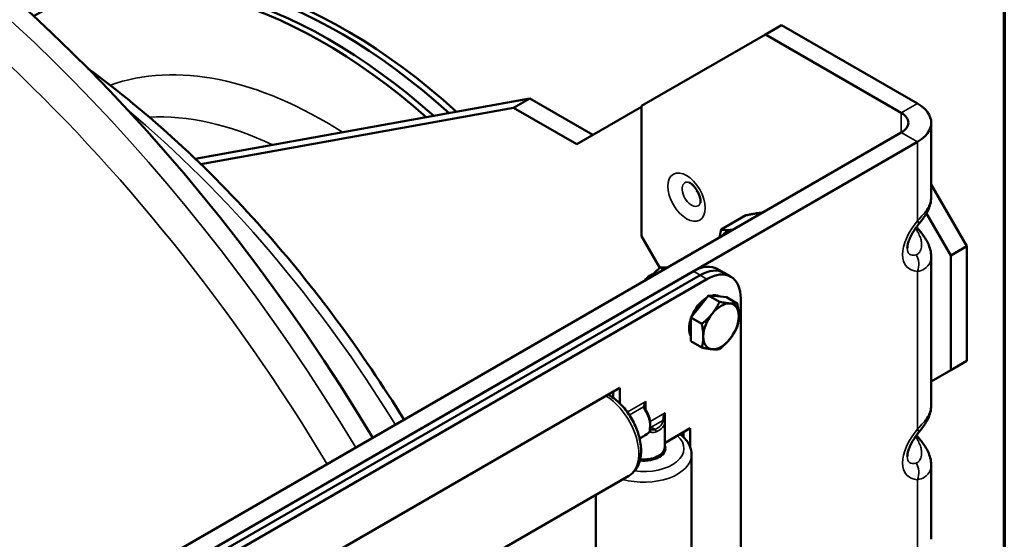
# Model space of a CAD drawing. Units: inches. Extents: x 0.2 to 67.8, y 1.2 to 42.8.
# Drawn here: x 59.3 to 67, y 33.4 to 37.5 of the extents above; entities that cross this region are included whole.
import ezdxf

# ---------------------------------------------------------------- set-up
doc = ezdxf.new("R2010")
doc.units = ezdxf.units.IN
doc.header["$LTSCALE"] = 2
doc.header["$MEASUREMENT"] = 0
for name, color, linetype, lineweight in [('Border (ANSI)', 7, 'Continuous', 70), ('Visible (ANSI)', 7, 'Continuous', 50), ('Visible Narrow (ANSI)', 7, 'Continuous', 35)]:
    doc.layers.add(name, color=color, linetype=linetype, lineweight=lineweight)

# ---------------------------------------------------------------- blocks, each defined once
blk = doc.blocks.new('Borders Default Border')
at = {"layer": 'Border (ANSI)', "flags": 128}
blk.add_lwpolyline([(0.5, 1), (0.5, 21), (33.5, 21), (33.5, 1), (0.5, 1)], dxfattribs=at)

msp = doc.modelspace()

# ---------------------------------------------------------------- linework, layer by layer
at = {"layer": 'Visible (ANSI)'}
for p, q in [((65.12739, 37.38802), (65.25418, 37.46122)), ((66.31887, 36.84652), (65.25418, 37.46122)), ((64.15512, 36.82668), (65.12739, 37.38802)), ((65.12739, 37.38802), (66.19209, 36.77332)), ((63.27925, 36.88542), (60.6561, 36.41282)), ((63.15268, 36.81235), (63.27925, 36.88542)), ((63.77459, 36.59944), (63.27925, 36.88542)), ((60.70005, 36.37047), (63.15268, 36.81235)), ((63.15268, 36.81235), (63.6483, 36.5262)), ((63.6483, 36.5262), (64.15512, 36.8201)), ((64.15512, 36.82668), (64.15512, 35.80606)), ((66.42703, 36.11311), (66.42703, 36.69575)), ((66.19209, 36.61818), (60.54605, 33.35844)), ((60.67283, 33.28524), (66.31887, 36.54499)), ((66.70658, 35.72661), (66.42703, 36.21079)), ((66.38892, 35.9845), (66.58, 35.65354)), ((64.77912, 35.85752), (64.97318, 35.96957)), ((64.2991, 35.55668), (64.15512, 35.80606)), ((66.58, 35.65354), (66.70658, 35.72661)), ((66.70658, 34.82769), (66.70658, 35.72661)), ((66.42703, 34.48011), (66.42703, 35.6454)), ((66.58, 35.65354), (66.58, 34.75461)), ((64.56192, 35.53061), (60.67283, 33.28524)), ((64.3307, 35.54351), (64.30281, 35.55962)), ((64.80224, 35.51869), (64.74942, 35.54918)), ((64.80224, 35.51869), (64.85506, 35.48819)), ((64.61474, 35.50011), (60.72565, 33.25475)), ((60.72565, 33.25475), (64.61474, 35.50011)), ((60.77848, 33.22425), (64.66756, 35.46962)), ((64.22215, 35.49732), (64.23924, 35.50718)), ((64.61189, 35.25441), (64.68149, 35.34099)), ((64.68149, 35.34099), (64.75108, 35.33477)), ((64.68149, 35.34099), (64.76649, 35.29191)), ((64.75108, 35.33477), (64.82068, 35.32855)), ((64.76695, 35.33335), (64.76599, 35.33391)), ((64.82068, 35.32855), (64.90568, 35.27948)), ((64.93273, 35.31653), (64.93273, 32.66291)), ((64.54229, 35.16783), (64.61189, 35.25441)), ((64.54229, 35.07503), (64.54229, 35.16783)), ((64.54229, 35.16783), (64.62729, 35.11875)), ((64.54229, 34.98223), (64.54229, 35.07503)), ((64.54229, 34.98223), (64.62729, 34.93316)), ((66.58, 34.75461), (66.70658, 34.82769)), ((66.58, 34.75461), (66.42703, 34.6663)), ((61.46083, 33.16097), (63.9852, 34.61842)), ((63.9852, 34.61842), (63.9852, 34.49517)), ((63.93238, 34.54018), (63.93238, 34.58792)), ((63.93238, 34.58792), (63.93238, 34.54018)), ((64.3373, 34.34861), (64.3373, 34.15085)), ((64.34153, 34.18728), (64.53675, 34.29999)), ((64.53675, 34.29999), (64.53675, 34.15351)), ((64.1728, 34.23851), (64.13999, 34.21957)), ((64.48393, 34.23106), (64.48393, 34.26949)), ((64.48393, 34.26949), (64.48393, 34.23106)), ((64.26655, 34.07281), (64.26655, 34.06116)), ((64.5478, 33.13023), (64.5478, 34.0937)), ((66.42703, 33.42976), (66.42703, 34.01241)), ((64.05624, 33.92816), (61.66622, 32.54828)), ((63.7978, 33.13023), (63.7978, 33.77894))]:
    msp.add_line(p, q, dxfattribs=at)
for centre, major_axis, start_param, end_param in [((57.45507, 31.21838), (-4.75, 8.22724), 4.7448007, 6.2831853), ((61.79423, 33.7236), (-2.25, 3.89711), 5.2266029, 6.2831853), ((61.79423, 33.7236), (-2.25, 3.89711), 5.2266029, 6.2831853), ((61.83652, 33.74801), (-2.25, 3.89711), 5.2215348, 6.2831853), ((54.09631, 29.2792), (-4.75, 8.22724), 2.1557292, 7.2690488), ((54.09631, 29.2792), (-4.72, 8.17528), 2.1602534, 7.2645246), ((61.66356, 33.64815), (-2.25, 3.89711), 5.2424096, 6.2943464), ((61.70584, 33.67257), (-2.25, 3.89711), 5.2372702, 6.2831853), ((61.70584, 33.67257), (-2.25, 3.89711), 5.2372702, 6.2831853), ((66.05773, 36.69575), (0.3693, 0), 5.4977871, 7.0685835), ((66.05773, 36.69575), (0.19, 0), 5.4977871, 7.0685835), ((64.98194, 35.56898), (-0.15748, 0.27276), 6.0213859, 6.5530537), ((64.98194, 35.56898), (-0.15748, 0.27276), 6.0133169, 6.0213859), ((64.56192, 35.22442), (0.1875, 0.32476), 0, 0.7853982), ((64.61474, 35.19393), (0.1875, 0.32476), 0, 0.7853982), ((64.61474, 35.19393), (0.1875, 0.32476), 0, 0.7853982), ((64.66756, 35.16343), (0.1875, 0.32476), 5.4977871, 7.0685835), ((64.22214, 35.4206), (-0.04698, -0.08137), 3.9268278, 4.5947269), ((64.23922, 35.41073), (0.05906, 0.10229), 0.6621814, 1.3785613), ((64.66756, 35.16343), (0.09843, 0.17048), 0.7801118, 1.8378821), ((64.66756, 35.16343), (0.09843, 0.17048), 0, 0.5332232), ((64.77892, 35.09914), (0.09843, 0.17048), 0.2617994, 1.3089969), ((64.77892, 35.09914), (0.09843, 0.17048), 5.4977871, 6.5449847), ((64.66756, 35.16343), (-0.09843, -0.17048), 5.0467145, 5.9488598), ((64.77892, 35.09914), (-0.09843, -0.17048), 4.4505896, 5.4977871), ((64.77892, 35.09914), (0.09843, 0.17048), 4.4505896, 5.4977871), ((64.77892, 35.09914), (-0.09843, -0.17048), 5.4977871, 6.5449847), ((64.77892, 35.09914), (-0.09843, -0.17048), 0.2617994, 1.3089969), ((64.1728, 34.42846), (0.11632, 0.20147), 3.9269908, 4.2091947), ((64.1728, 34.14269), (0.1695, 0), 4.5285518, 6.5266795), ((64.1728, 34.15085), (0.1645, 0), 4.5393096, 6.2831853), ((64.36274, 34.17503), (0.03, 0), 2.3561945, 2.5829688), ((64.1728, 34.0937), (0.1095, 0), 5.7440678, 6.037643)]:
    msp.add_ellipse(centre, major_axis=major_axis, ratio=0.5773503, start_param=start_param, end_param=end_param, dxfattribs=at)
for points, knots in [([(49.48066, 37.58401), (49.98752, 37.87665), (50.57263, 38.03188), (51.84625, 38.05711), (52.53698, 37.92071), (53.95904, 37.3667), (54.69114, 36.94321), (56.11444, 35.85371), (56.80534, 35.18739), (58.07576, 33.68142), (58.65522, 32.84231), (59.64572, 31.07538), (60.05669, 30.14793), (60.66912, 28.29616), (60.87033, 27.37218), (61.04072, 25.61857), (61.00958, 24.7893), (60.71263, 23.31125), (60.4473, 22.66167), (59.77428, 21.71548), (59.40531, 21.3747), (58.98066, 21.12953)], [0.8332406, 0.8332406, 0.8332406, 0.8332406, 1.1413614, 1.1413614, 1.4574399, 1.4574399, 1.7801373, 1.7801373, 2.1033392, 2.1033392, 2.4259844, 2.4259844, 2.7484178, 2.7484178, 3.0711269, 3.0711269, 3.3943884, 3.3943884, 3.7166871, 3.7166871, 3.9748333, 3.9748333, 3.9748333, 3.9748333]), ([(62.29278, 34.36692), (61.96316, 34.90297), (61.58918, 35.40833), (60.75443, 36.34789), (60.2895, 36.77434), (59.81235, 37.12085)], [7.72037926, 7.72037926, 7.72037926, 7.72037926, 8.01457096, 8.01457096, 8.3296048, 8.3296048, 8.3296048, 8.3296048]), ([(64.52673, 36.22808), (64.52673, 36.22808), (64.52803, 36.22773), (64.53258, 36.2256), (64.53584, 36.2238), (64.54375, 36.21844), (64.54847, 36.21476), (64.55884, 36.20535), (64.56453, 36.19946), (64.5761, 36.18569), (64.58197, 36.1777), (64.59293, 36.16046), (64.59799, 36.15118), (64.60652, 36.13269), (64.61, 36.12349), (64.61506, 36.10669), (64.61672, 36.09903), (64.61855, 36.08638), (64.61882, 36.08124), (64.6187, 36.0739), (64.61835, 36.07152), (64.61808, 36.07014), (64.61803, 36.06996), (64.61803, 36.06996)], [2.8704004, 2.8704004, 2.8704004, 2.8704004, 3.0482208, 3.0482208, 3.2289084, 3.2289084, 3.4206534, 3.4206534, 3.6292258, 3.6292258, 3.8528298, 3.8528298, 4.0843963, 4.0843963, 4.3140971, 4.3140971, 4.5320244, 4.5320244, 4.731909, 4.731909, 4.9158567, 4.9158567, 4.9835813, 4.9835813, 4.9835813, 4.9835813]), ([(66.32772, 35.89934), (66.33609, 35.9097), (66.34483, 35.92062), (66.36227, 35.94366), (66.37097, 35.95578), (66.38742, 35.9814), (66.3953, 35.99509), (66.40933, 36.0248), (66.41546, 36.04082), (66.42429, 36.07517), (66.42703, 36.09364), (66.42703, 36.11311)], [0, 0, 0, 0, 0.1004365, 0.1004365, 0.200873, 0.200873, 0.30130949, 0.30130949, 0.40174599, 0.40174599, 0.50218249, 0.50218249, 0.50218249, 0.50218249]), ([(66.23953, 35.71258), (66.23953, 35.7172), (66.23993, 35.72304), (66.24208, 35.73711), (66.24389, 35.74542), (66.24964, 35.76523), (66.25389, 35.77701), (66.26519, 35.80298), (66.27243, 35.81727), (66.28947, 35.84655), (66.29927, 35.86154), (66.31574, 35.88413), (66.3216, 35.89177), (66.32772, 35.89934)], [0, 0, 0, 0, 0.13577154, 0.13577154, 0.27775712, 0.27775712, 0.44308242, 0.44308242, 0.62119559, 0.62119559, 0.79930877, 0.79930877, 0.89056587, 0.89056587, 0.89056587, 0.89056587]), ([(66.32772, 35.85917), (66.33609, 35.84881), (66.34483, 35.83789), (66.36227, 35.81485), (66.37097, 35.80273), (66.38742, 35.77711), (66.3953, 35.76342), (66.40933, 35.73371), (66.41546, 35.71768), (66.42429, 35.68334), (66.42703, 35.66487), (66.42703, 35.6454)], [0, 0, 0, 0, 0.1004365, 0.1004365, 0.200873, 0.200873, 0.30130949, 0.30130949, 0.40174599, 0.40174599, 0.50218249, 0.50218249, 0.50218249, 0.50218249]), ([(56.43166, 35.51267), (56.80296, 35.37527), (57.17357, 35.17293), (57.94001, 34.62629), (58.33258, 34.26635), (59.05251, 33.44787), (59.38007, 32.99005), (59.90576, 32.08223), (60.11508, 31.63895), (60.28088, 31.19141)], [6.1533803, 6.1533803, 6.1533803, 6.1533803, 6.4481567, 6.4481567, 6.7822633, 6.7822633, 7.1142083, 7.1142083, 7.4034579, 7.4034579, 7.4034579, 7.4034579]), ([(63.89312, 34.56525), (63.90046, 34.56119), (63.90773, 34.55683), (63.94541, 34.53242), (63.97445, 34.50748), (64.0276, 34.45026), (64.05171, 34.41802), (64.09303, 34.34945), (64.11027, 34.31318), (64.13642, 34.23944), (64.1453, 34.202), (64.15317, 34.12878), (64.15211, 34.09301), (64.1382, 34.02789), (64.12581, 33.99814), (64.09311, 33.955), (64.07592, 33.93951), (64.05624, 33.92816)], [1.6074286, 1.6074286, 1.6074286, 1.6074286, 1.6892671, 1.6892671, 2.0365482, 2.0365482, 2.3813756, 2.3813756, 2.7235999, 2.7235999, 3.0676293, 3.0676293, 3.4152342, 3.4152342, 3.7461137, 3.7461137, 3.9845831, 3.9845831, 3.9845831, 3.9845831]), ([(64.1795, 34.47202), (64.1795, 34.47146), (64.17951, 34.4709), (64.17955, 34.46983), (64.17958, 34.4693), (64.17966, 34.46828), (64.17971, 34.46778), (64.17983, 34.46682), (64.1799, 34.46635), (64.18005, 34.46545), (64.18013, 34.46501), (64.18022, 34.46459)], [-0.78539816, -0.78539816, -0.78539816, -0.78539816, -0.74200305, -0.74200305, -0.69860793, -0.69860793, -0.65521281, -0.65521281, -0.61181769, -0.61181769, -0.56842257, -0.56842257, -0.56842257, -0.56842257]), ([(64.18022, 34.46459), (64.18052, 34.46322), (64.1809, 34.46176), (64.18186, 34.45872), (64.18243, 34.45715), (64.18373, 34.45393), (64.18445, 34.45229), (64.18602, 34.44897), (64.18687, 34.44728), (64.18868, 34.44389), (64.18964, 34.44219), (64.19063, 34.4405)], [0, 0, 0, 0, 0.016276246, 0.016276246, 0.032552491, 0.032552491, 0.048828737, 0.048828737, 0.065104983, 0.065104983, 0.081381229, 0.081381229, 0.081381229, 0.081381229]), ([(64.22297, 34.30745), (64.22412, 34.31544), (64.22455, 34.32382), (64.22401, 34.34111), (64.22305, 34.35001), (64.21982, 34.36811), (64.21755, 34.37729), (64.21179, 34.39567), (64.20831, 34.40486), (64.20025, 34.42296), (64.19567, 34.43187), (64.19063, 34.4405)], [1.4176905, 1.4176905, 1.4176905, 1.4176905, 1.60729774, 1.60729774, 1.79690499, 1.79690499, 1.98651224, 1.98651224, 2.17611948, 2.17611948, 2.36572673, 2.36572673, 2.36572673, 2.36572673]), ([(66.32772, 34.26634), (66.33609, 34.27671), (66.34483, 34.28763), (66.36227, 34.31067), (66.37097, 34.32278), (66.38742, 34.34841), (66.3953, 34.36209), (66.40933, 34.39181), (66.41546, 34.40783), (66.42429, 34.44218), (66.42703, 34.46065), (66.42703, 34.48011)], [0, 0, 0, 0, 0.1004365, 0.1004365, 0.200873, 0.200873, 0.30130949, 0.30130949, 0.40174599, 0.40174599, 0.50218249, 0.50218249, 0.50218249, 0.50218249]), ([(64.33274, 34.38355), (64.33274, 34.38298), (64.33275, 34.38243), (64.33279, 34.38135), (64.33282, 34.38083), (64.3329, 34.37981), (64.33295, 34.37931), (64.33307, 34.37834), (64.33314, 34.37788), (64.33329, 34.37697), (64.33337, 34.37654), (64.33346, 34.37612)], [-0.78539816, -0.78539816, -0.78539816, -0.78539816, -0.74200305, -0.74200305, -0.69860793, -0.69860793, -0.65521281, -0.65521281, -0.61181769, -0.61181769, -0.56842257, -0.56842257, -0.56842257, -0.56842257]), ([(64.33346, 34.37612), (64.33388, 34.37418), (64.33428, 34.37227), (64.33502, 34.36852), (64.33537, 34.36668), (64.33599, 34.36309), (64.33626, 34.36134), (64.33672, 34.35789), (64.33691, 34.35621), (64.33718, 34.3529), (64.33727, 34.35128), (64.33729, 34.34968)], [0, 0, 0, 0, 0.016296194, 0.016296194, 0.032592389, 0.032592389, 0.048888583, 0.048888583, 0.065184777, 0.065184777, 0.081480972, 0.081480972, 0.081480972, 0.081480972]), ([(64.22193, 34.29204), (64.22195, 34.29201), (64.22197, 34.29198), (64.22291, 34.29051), (64.22357, 34.28884), (64.22417, 34.28536), (64.22416, 34.28361), (64.22352, 34.28011), (64.22292, 34.27841), (64.22113, 34.27519), (64.21997, 34.27371), (64.21861, 34.27248)], [-0.057900212, -0.057900212, -0.057900212, -0.057900212, -0.057587898, -0.057587898, -0.042186898, -0.042186898, -0.028092928, -0.028092928, -0.014311038, -0.014311038, 0, 0, 0, 0]), ([(64.22297, 34.30745), (64.22256, 34.30465), (64.22226, 34.30208), (64.22189, 34.2976), (64.22182, 34.29569), (64.22184, 34.29275), (64.22195, 34.29171), (64.22205, 34.29114), (64.22207, 34.29107), (64.22207, 34.29107)], [0, 0, 0, 0, 0.03134419, 0.03134419, 0.06268838, 0.06268838, 0.09403256, 0.09403256, 0.10428264, 0.10428264, 0.10428264, 0.10428264]), ([(64.33729, 34.34968), (64.33729, 34.34961), (64.33729, 34.34954), (64.3373, 34.34939), (64.3373, 34.34932), (64.3373, 34.34918), (64.3373, 34.34911), (64.3373, 34.34897), (64.3373, 34.34889), (64.3373, 34.34875), (64.3373, 34.34868), (64.3373, 34.34861)], [3.9174585789, 3.9174585789, 3.9174585789, 3.9174585789, 3.9193650265, 3.9193650265, 3.9212714741, 3.9212714741, 3.9231779217, 3.9231779217, 3.9250843694, 3.9250843694, 3.926990817, 3.926990817, 3.926990817, 3.926990817]), ([(64.4568, 34.25383), (64.46432, 34.24827), (64.47149, 34.24243), (64.50241, 34.21454), (64.52198, 34.18894), (64.54298, 34.13905), (64.5478, 34.11642), (64.5478, 34.0937)], [4.66082089, 4.66082089, 4.66082089, 4.66082089, 4.75419431, 4.75419431, 5.08507378, 5.08507378, 5.32354319, 5.32354319, 5.32354319, 5.32354319]), ([(66.23953, 34.07958), (66.23953, 34.0842), (66.23993, 34.09005), (66.24208, 34.10412), (66.24389, 34.11243), (66.24964, 34.13223), (66.25389, 34.14402), (66.26519, 34.16999), (66.27243, 34.18427), (66.28947, 34.21356), (66.29927, 34.22855), (66.31574, 34.25114), (66.3216, 34.25877), (66.32772, 34.26634)], [0, 0, 0, 0, 0.13577154, 0.13577154, 0.27775712, 0.27775712, 0.44308242, 0.44308242, 0.62119559, 0.62119559, 0.79930877, 0.79930877, 0.89056587, 0.89056587, 0.89056587, 0.89056587]), ([(66.32772, 34.22618), (66.33609, 34.21582), (66.34483, 34.2049), (66.36227, 34.18186), (66.37097, 34.16974), (66.38742, 34.14411), (66.3953, 34.13043), (66.40933, 34.10072), (66.41546, 34.08469), (66.42429, 34.05035), (66.42703, 34.03187), (66.42703, 34.01241)], [0, 0, 0, 0, 0.1004365, 0.1004365, 0.200873, 0.200873, 0.30130949, 0.30130949, 0.40174599, 0.40174599, 0.50218249, 0.50218249, 0.50218249, 0.50218249])]:
    msp.add_open_spline(points, degree=3, knots=knots, dxfattribs=at)
for points, weights in [([(65.10443, 35.991), (65.05275, 35.98638), (64.97318, 35.96957)], [1, 1.0379548493, 1]), ([(65.106, 35.99113), (65.10522, 35.99107), (65.10443, 35.991)], [1.00110187519, 1.00055917574, 1]), ([(64.76744, 35.79566), (64.77195, 35.8247), (64.77912, 35.85752)], [1.01731447888, 1.01335973579, 1]), ([(64.77912, 35.85752), (64.8189, 35.85137), (64.87058, 35.85598)], [1, 1.0379548493, 1]), ([(64.87058, 35.85598), (64.87137, 35.85605), (64.87217, 35.85613)], [1, 1.00055917574, 1.00110187519]), ([(64.30281, 35.55962), (64.25308, 35.5204), (64.22078, 35.48021)], [1, 1.0379548493, 1]), ([(64.35997, 35.56058), (64.32767, 35.56346), (64.30281, 35.55962)], [1, 1.0379548493, 1]), ([(64.36022, 35.56056), (64.3601, 35.56057), (64.35997, 35.56058)], [1.00027855164, 1.00013979068, 1]), ([(64.22078, 35.48021), (64.22065, 35.48006), (64.22053, 35.47991)], [1, 1.00013979068, 1.00027855164]), ([(64.70932, 35.19815), (64.74162, 35.23833), (64.76649, 35.29191)], [1, 1.0379548493, 1]), ([(64.76649, 35.29191), (64.81622, 35.2814), (64.84852, 35.27852)], [1, 1.0379548493, 1]), ([(64.84852, 35.27852), (64.88082, 35.27563), (64.90568, 35.27948)], [1, 1.0379548493, 1]), ([(64.90568, 35.27948), (64.91812, 35.22257), (64.91812, 35.1795)], [1, 1.0379548493, 1]), ([(64.62729, 35.11875), (64.67702, 35.15797), (64.70932, 35.19815)], [1, 1.0379548493, 1]), ([(64.91812, 35.1795), (64.91812, 35.13644), (64.90568, 35.09388)], [1, 1.0379548493, 1]), ([(64.63973, 35.01878), (64.63973, 35.06184), (64.62729, 35.11875)], [1, 1.0379548493, 1]), ([(64.90568, 35.09388), (64.88082, 35.04031), (64.84852, 35.00013)], [1, 1.0379548493, 1]), ([(64.62729, 34.93316), (64.63973, 34.97571), (64.63973, 35.01878)], [1, 1.0379548493, 1]), ([(64.84852, 35.00013), (64.81622, 34.95995), (64.76649, 34.92072)], [1, 1.0379548493, 1]), ([(64.70932, 34.91976), (64.67702, 34.92265), (64.62729, 34.93316)], [1, 1.0379548493, 1]), ([(64.76649, 34.92072), (64.74162, 34.91688), (64.70932, 34.91976)], [1, 1.0379548493, 1])]:
    msp.add_rational_spline(points, weights, degree=2, dxfattribs=at)
for points in [[(66.3122, 35.87925), (66.31716, 35.87253), (66.32234, 35.86583), (66.32772, 35.85917)], [(66.3122, 34.24626), (66.31716, 34.23954), (66.32234, 34.23283), (66.32772, 34.22618)]]:
    msp.add_open_spline(points, degree=3, dxfattribs=at)
at = {"layer": 'Visible Narrow (ANSI)'}
for p, q in [((66.19209, 36.77332), (66.31887, 36.84652)), ((66.19209, 36.61818), (66.19209, 36.77332)), ((66.31887, 36.54499), (66.19209, 36.61818)), ((66.31887, 35.92685), (66.31887, 36.54499)), ((64.56192, 35.53061), (64.61474, 35.50011)), ((66.31887, 34.29386), (66.31887, 35.53012)), ((64.61474, 35.50011), (64.66756, 35.46962)), ((64.18829, 34.51025), (64.0438, 34.42683)), ((64.0596, 34.404), (64.17126, 34.46847)), ((64.18829, 34.44464), (64.18829, 34.51025)), ((64.34153, 34.42177), (64.22242, 34.35301)), ((64.23071, 34.30881), (64.32229, 34.36168)), ((64.34153, 34.18728), (64.34153, 34.42177)), ((64.26115, 34.29123), (64.23071, 34.30881)), ((66.31887, 33.279), (66.31887, 33.89713))]:
    msp.add_line(p, q, dxfattribs=at)
for centre, major_axis, ratio, start_param, end_param in [((57.32072, 31.14082), (-4.75, 8.22724), 0.5773503, 4.7448007, 6.2831853), ((57.18991, 31.06529), (-4.6575, 8.06703), 0.5773503, 4.7454447, 6.5697112), ((54.23066, 29.35677), (-4.75, 8.22724), 0.5773503, 3.1415927, 6.2831853), ((61.66356, 33.64815), (-1.875, 3.2476), 0.5773503, 5.4424963, 6.1815096), ((59.13268, 32.18695), (-3.25, 5.62917), 0.5773503, 4.7597694, 5.2815153), ((61.48678, 33.54609), (-1.75, 3.03109), 0.5773503, 5.5888562, 5.9997211), ((64.54721, 36.13449), (0.05213, -0.09028), 0.5773503, 2.6377515, 6.7870265), ((66.51542, 35.84197), (-0.27752, -0.27752), 0.5176381, 4.9149611, 6.6960929), ((66.23048, 35.97788), (0.09724, -0.07855), 0.214448, 0, 0.6324244), ((66.42703, 35.86551), (0.16903, -0.22891), 0.3545158, 4.4454219, 4.4797634), ((66.23048, 35.78062), (0.09724, 0.07855), 0.214448, 0, 0.4774762), ((66.42703, 35.893), (0.16903, 0.22891), 0.3545158, 2.6939877, 3.5845536), ((66.23048, 35.58115), (-0.01037, -0.12457), 0.7878317, 1.2151549, 2.3250556), ((56.88246, 30.88778), (2.625, -4.54663), 0.5773503, 1.1995738, 2.4199564), ((63.86874, 34.25292), (0.1875, -0.32476), 0.5773503, 0, 2.3306513), ((64.2095, 34.498), (-0.03315, -0.04196), 0.4542161, 4.7786647, 5.7810385), ((64.16555, 34.46144), (0.01467, 0.00315), 0.4284326, 0, 1.0810301), ((64.2095, 34.498), (-0.01976, -0.04969), 0.4542161, 4.6461132, 5.4315114), ((64.17768, 34.43292), (0.01295, 0.00757), 0.0077829, 0, 0.9552952), ((64.10365, 34.38854), (0.08225, -0.14246), 0.5773503, 0.6322923, 1.5803286), ((64.1728, 34.36086), (0.1495, 0), 0.5773503, 5.3446813, 6.2927175), ((64.32229, 34.34943), (0.015, 0.00025), 0.8164595, 0, 1.5573167), ((64.36274, 34.40953), (-0.03315, -0.04196), 0.4542161, 4.7786647, 5.7810385), ((64.3188, 34.37297), (0.01467, 0.00315), 0.4284326, 0, 1.0810301), ((64.36274, 34.40953), (-0.01976, -0.04969), 0.4542161, 4.6461132, 5.4315114), ((64.20812, 34.3096), (0.01485, -0.00215), 0.6586473, 5.5869967, 6.2831853), ((64.23071, 34.35779), (0.03, 0.05196), 0.5773503, 3.7354704, 3.9269908), ((64.23071, 34.3333), (-0.015, 0.02598), 0.5773503, 2.0222692, 2.3561945), ((64.26115, 34.27898), (0.00584, -0.01381), 0.4825458, 0.851078, 2.4218743), ((64.1728, 34.34861), (0.1645, 0), 0.5773503, 5.3446813, 6.2831853), ((66.51542, 34.20898), (-0.27752, -0.27752), 0.5176381, 4.9149611, 6.6960929), ((66.23048, 34.34489), (0.09724, -0.07855), 0.214448, 0, 0.6324244), ((64.1728, 34.14269), (0.315, 0), 0.5773503, 4.4819444, 6.8617143), ((66.42703, 34.23252), (0.16903, -0.22891), 0.3545158, 4.4454219, 4.4797634), ((66.23048, 34.14763), (0.09724, 0.07855), 0.214448, 0, 0.4774762), ((64.1728, 34.0937), (0.375, 0), 0.5773503, 4.2536495, 6.2831853), ((66.42703, 34.26001), (0.16903, 0.22891), 0.3545158, 2.6939877, 3.5845536), ((66.23048, 33.94816), (-0.01037, -0.12457), 0.7878317, 1.2151549, 2.3250556)]:
    msp.add_ellipse(centre, major_axis=major_axis, ratio=ratio, start_param=start_param, end_param=end_param, dxfattribs=at)
for centre, major_axis in [((64.50868, 36.11224), (-0.10374, 0.17968)), ((64.58575, 36.15674), (-0.000514, 0.00089))]:
    msp.add_ellipse(centre, major_axis=major_axis, ratio=0.5773503, dxfattribs=at)
for points, knots in [([(66.42703, 36.11311), (66.42703, 36.09358), (66.4224, 36.07322), (66.40273, 36.02762), (66.38614, 36.00266), (66.35126, 35.96054), (66.33528, 35.9435), (66.31887, 35.92685)], [-0.50218249, -0.50218249, -0.50218249, -0.50218249, -0.33325486, -0.33325486, -0.13476911, -0.13476911, 0, 0, 0, 0]), ([(66.3091, 35.85997), (66.31411, 35.85184), (66.31903, 35.84351), (66.33085, 35.82165), (66.33709, 35.80814), (66.34606, 35.78249), (66.34907, 35.77038), (66.35302, 35.74143), (66.35228, 35.72443), (66.34508, 35.69589), (66.33886, 35.68363), (66.32454, 35.66784), (66.31696, 35.66287), (66.3091, 35.6605)], [0, 0, 0, 0, 0.1036799, 0.1036799, 0.2695678, 0.2695678, 0.4174915, 0.4174915, 0.6368723, 0.6368723, 0.8420138, 0.8420138, 1.0046636, 1.0046636, 1.0046636, 1.0046636]), ([(66.31887, 35.53012), (66.33867, 35.5329), (66.35776, 35.53977), (66.39384, 35.56256), (66.40951, 35.58072), (66.42403, 35.61492), (66.42695, 35.62982), (66.42698, 35.64539)], [-1.00466364, -1.00466364, -1.00466364, -1.00466364, -0.84201382, -0.84201382, -0.63687235, -0.63687235, -0.50218249, -0.50218249, -0.50218249, -0.50218249]), ([(64.17126, 34.46847), (64.17255, 34.46343), (64.17453, 34.45818), (64.17929, 34.44776), (64.18212, 34.4425), (64.18511, 34.43738)], [0, 0, 0, 0, 0.040326105, 0.040326105, 0.081381229, 0.081381229, 0.081381229, 0.081381229]), ([(66.42703, 34.48011), (66.42703, 34.46059), (66.4224, 34.44022), (66.40273, 34.39462), (66.38614, 34.36966), (66.35126, 34.32755), (66.33528, 34.3105), (66.31887, 34.29386)], [-0.50218249, -0.50218249, -0.50218249, -0.50218249, -0.33325486, -0.33325486, -0.13476911, -0.13476911, 0, 0, 0, 0]), ([(64.3245, 34.37999), (64.32458, 34.37684), (64.32449, 34.37381), (64.32386, 34.36761), (64.32323, 34.3645), (64.32229, 34.36168)], [0, 0, 0, 0, 0.036755843, 0.036755843, 0.081480972, 0.081480972, 0.081480972, 0.081480972]), ([(64.2186, 34.30168), (64.21804, 34.29778), (64.21761, 34.29416), (64.21685, 34.28574), (64.21675, 34.28157), (64.21727, 34.27574), (64.21777, 34.27379), (64.21861, 34.27248)], [0, 0, 0, 0, 0.03628629, 0.03628629, 0.09434436, 0.09434436, 0.14268078, 0.14268078, 0.14268078, 0.14268078]), ([(64.26115, 34.29123), (64.25681, 34.28953), (64.25214, 34.28857), (64.23986, 34.28798), (64.23218, 34.28949), (64.22395, 34.29286), (64.22289, 34.29334), (64.22184, 34.29384)], [-0.35063997, -0.35063997, -0.35063997, -0.35063997, -0.30098849, -0.30098849, -0.22154612, -0.22154612, -0.20961227, -0.20961227, -0.20961227, -0.20961227]), ([(64.21861, 34.27248), (64.22012, 34.27184), (64.22164, 34.27126), (64.23227, 34.26761), (64.24211, 34.26633), (64.2581, 34.26799), (64.26424, 34.26955), (64.27002, 34.272)], [0.20795918, 0.20795918, 0.20795918, 0.20795918, 0.22154612, 0.22154612, 0.30098849, 0.30098849, 0.35063997, 0.35063997, 0.35063997, 0.35063997]), ([(66.3091, 34.22698), (66.31411, 34.21885), (66.31903, 34.21052), (66.33085, 34.18865), (66.33709, 34.17514), (66.34606, 34.1495), (66.34907, 34.13739), (66.35302, 34.10843), (66.35228, 34.09144), (66.34508, 34.0629), (66.33886, 34.05064), (66.32454, 34.03484), (66.31696, 34.02988), (66.3091, 34.02751)], [0, 0, 0, 0, 0.1036799, 0.1036799, 0.2695678, 0.2695678, 0.4174915, 0.4174915, 0.6368723, 0.6368723, 0.8420138, 0.8420138, 1.0046636, 1.0046636, 1.0046636, 1.0046636]), ([(66.31887, 33.89713), (66.33867, 33.89991), (66.35776, 33.90678), (66.39384, 33.92957), (66.40951, 33.94773), (66.42403, 33.98193), (66.42695, 33.99683), (66.42698, 34.0124)], [-1.00466364, -1.00466364, -1.00466364, -1.00466364, -0.84201382, -0.84201382, -0.63687235, -0.63687235, -0.50218249, -0.50218249, -0.50218249, -0.50218249])]:
    msp.add_open_spline(points, degree=3, knots=knots, dxfattribs=at)

# ---------------------------------------------------------------- block references
at = {"xscale": 2, "yscale": 2, "zscale": 2}
msp.add_blockref('Borders Default Border', (0, 0), dxfattribs=at)

doc.saveas('drawing.dxf')
